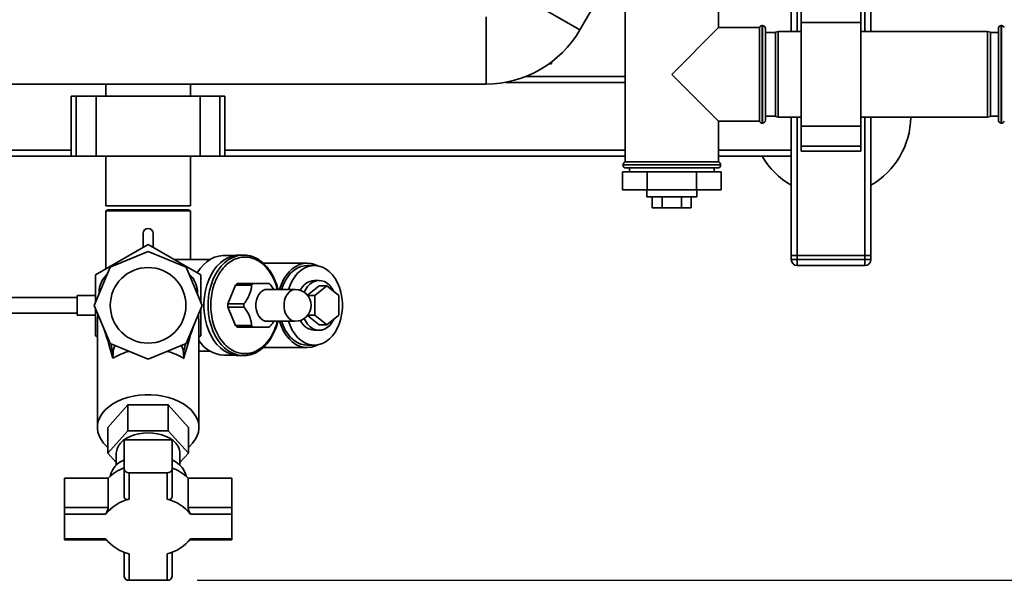
# Paper-space layout 'Blatt1' of a CAD drawing. Units: millimetres. Extents: x 0 to 6300, y 0 to 4455.
# Drawn here: x 1305 to 1799, y 480 to 762 of the extents above; entities that cross this region are included whole.
import ezdxf

# ---------------------------------------------------------------- set-up
doc = ezdxf.new("R2010")
doc.units = ezdxf.units.MM
doc.layers.add('1', color=7, linetype='Continuous')
doc.styles.add('SLDTEXTSTYLE1', font='TXT', dxfattribs={"width": 0.605})
doc.dimstyles.new('SLDDIMSTYLE0', dxfattribs={"dimtxt": 52.5, "dimasz": 37.5, "dimexe": 0, "dimexo": 0.0625, "dimgap": 13.125, "dimtad": 1, "dimdec": 0, "dimrnd": 1e-09, "dimzin": 12, "dimdsep": 46, "dimtxsty": 'SLDTEXTSTYLE1', "dimsah": 1, "dimcen": 0.09, "dimadec": 0, "dimazin": 3, "dimtfac": 1, "dimtdec": 0, "dimtofl": 0, "dimtmove": 0, "dimatfit": 3, "dimfxl": 1, "dimfrac": 2, "dimtolj": 1, "dimtzin": 12, "dimarcsym": 0})

# ---------------------------------------------------------------- blocks, each defined once
blk = doc.blocks.new('_D_6')
at = {"layer": '1', "ltscale": 15}
for p, q in [((967.39, 1153.4), (2198.39, 1153.4)), ((2183.39, 480.33), (2183.39, 1153.4)), ((1393.99, 480.33), (2198.39, 480.33))]:
    blk.add_line(p, q, dxfattribs=at)
for points in [[(2183.39, 1153.4), (2177.39, 1115.9), (2189.39, 1115.9)], [(2183.39, 480.33), (2189.39, 517.83), (2177.39, 517.83)]]:
    blk.add_solid(points, dxfattribs=at)
at = {"layer": '1', "ltscale": 15, "insert": (2115.71, 756.71), "char_height": 52.5, "attachment_point": 1, "rotation": 90, "style": 'SLDTEXTSTYLE1'}
blk.add_mtext('673', dxfattribs=at)

psp = doc.layouts.new('Blatt1')

# ---------------------------------------------------------------- linework, layer by layer
at = {"color": 7, "linetype": 'Continuous', "lineweight": 35, "ltscale": 15}
for p, q in [((1692.39, 755.9), (1692.39, 882.95)), ((1695.39, 755.9), (1695.39, 882.95)), ((1729.39, 755.9), (1729.39, 882.95)), ((1732.39, 755.9), (1732.39, 882.95)), ((1586.2, 756.73), (1606.98, 792.72)), ((1608.89, 778.4), (1608.89, 690.4)), ((1655.89, 757.9), (1655.89, 778.4)), ((1557.02, 773.58), (1586.2, 756.73)), ((1697.39, 760.48), (1697.39, 770.48)), ((1727.39, 760.48), (1727.39, 770.48)), ((1539.13, 763.25), (1539.13, 729.55)), ((1655.89, 757.9), (1632.39, 734.4)), ((1676.39, 757.9), (1655.89, 757.9)), ((1676.39, 757.9), (1676.39, 734.4)), ((1677.89, 758.9), (1677.8, 758.9)), ((1677.8, 758.9), (1677.8, 709.9)), ((1677.89, 734.4), (1677.89, 758.9)), ((1679.39, 757.4), (1679.39, 734.4)), ((1697.39, 708.32), (1697.39, 760.48)), ((1697.39, 760.48), (1727.39, 760.48)), ((1727.39, 708.32), (1727.39, 760.48)), ((1796.39, 711.4), (1796.39, 757.4)), ((1797.97, 758.9), (1797.89, 758.9)), ((1797.89, 758.9), (1797.89, 709.9)), ((1797.97, 709.9), (1797.97, 758.9)), ((1684.39, 755.4), (1679.39, 755.4)), ((1685.89, 755.9), (1684.39, 755.64)), ((1684.39, 713.17), (1684.39, 755.64)), ((1697.39, 755.9), (1685.89, 755.9)), ((1685.89, 755.9), (1685.89, 712.9)), ((1790.89, 755.9), (1727.39, 755.9)), ((1792.39, 755.64), (1790.89, 755.9)), ((1790.89, 734.4), (1790.89, 755.9)), ((1792.39, 755.64), (1792.39, 734.4)), ((1796.39, 755.4), (1792.39, 755.4)), ((1570.76, 739.7), (1571.92, 739.7)), ((1608.89, 733.4), (1559.22, 733.4)), ((1632.39, 734.4), (1655.89, 710.9)), ((1676.39, 734.4), (1676.39, 710.9)), ((1677.89, 709.9), (1677.89, 734.4)), ((1679.39, 734.4), (1679.39, 711.4)), ((1790.89, 712.9), (1790.89, 734.4)), ((1792.39, 734.4), (1792.39, 713.17)), ((1292.39, 729.55), (1539.13, 729.55)), ((1348.19, 729.55), (1348.19, 723.4)), ((1390.59, 723.4), (1390.59, 729.55)), ((1608.89, 730.4), (1548.71, 730.4)), ((1330.8, 723.4), (1330.8, 693.4)), ((1333.3, 723.4), (1330.8, 723.4)), ((1333.3, 693.4), (1333.3, 723.4)), ((1343.3, 723.4), (1333.3, 723.4)), ((1343.3, 693.4), (1343.3, 723.4)), ((1395.47, 723.4), (1343.3, 723.4)), ((1395.47, 693.4), (1395.47, 723.4)), ((1405.47, 723.4), (1395.47, 723.4)), ((1405.47, 693.4), (1405.47, 723.4)), ((1407.97, 723.4), (1405.47, 723.4)), ((1407.97, 693.4), (1407.97, 723.4)), ((1679.39, 713.4), (1684.39, 713.4)), ((1684.39, 713.17), (1685.89, 712.9)), ((1685.89, 712.9), (1697.39, 712.9)), ((1692.39, 643.4), (1692.39, 712.9)), ((1695.39, 643.4), (1695.39, 712.9)), ((1727.39, 712.9), (1790.89, 712.9)), ((1729.39, 643.4), (1729.39, 712.9)), ((1732.39, 643.4), (1732.39, 712.9)), ((1790.89, 712.9), (1792.39, 713.17)), ((1792.39, 713.4), (1796.39, 713.4)), ((1655.89, 710.9), (1676.39, 710.9)), ((1655.89, 690.4), (1655.89, 710.9)), ((1677.8, 709.9), (1677.89, 709.9)), ((1697.39, 708.32), (1727.39, 708.32)), ((1697.39, 698.32), (1697.39, 708.32)), ((1727.39, 698.32), (1727.39, 708.32)), ((1797.89, 709.9), (1797.97, 709.9)), ((1697.39, 698.32), (1727.39, 698.32)), ((1697.39, 695.82), (1697.39, 698.32)), ((1727.39, 695.82), (1727.39, 698.32)), ((1330.8, 696.4), (1292.39, 696.4)), ((1330.8, 693.4), (1292.39, 693.4)), ((1333.3, 693.4), (1330.8, 693.4)), ((1343.3, 693.4), (1333.3, 693.4)), ((1395.47, 693.4), (1343.3, 693.4)), ((1348.19, 693.4), (1348.19, 668.4)), ((1390.59, 668.4), (1390.59, 693.4)), ((1405.47, 693.4), (1395.47, 693.4)), ((1407.97, 693.4), (1405.47, 693.4)), ((1608.89, 696.4), (1407.97, 696.4)), ((1608.89, 693.4), (1407.97, 693.4)), ((1692.39, 696.4), (1655.89, 696.4)), ((1692.39, 693.4), (1655.89, 693.4)), ((1697.39, 695.82), (1727.39, 695.82)), ((1607.89, 688.99), (1607.89, 688.9)), ((1632.39, 688.99), (1607.89, 688.99)), ((1607.89, 688.9), (1656.89, 688.9)), ((1655.89, 690.4), (1608.89, 690.4)), ((1655.39, 687.4), (1609.39, 687.4)), ((1611.19, 687.4), (1611.19, 685.4)), ((1656.89, 688.99), (1632.39, 688.99)), ((1653.59, 685.4), (1653.59, 687.4)), ((1656.89, 688.9), (1656.89, 688.99)), ((1607.56, 685.4), (1607.56, 676.4)), ((1619.97, 685.4), (1607.56, 685.4)), ((1619.97, 685.4), (1619.97, 676.4)), ((1644.8, 685.4), (1619.97, 685.4)), ((1644.8, 685.4), (1644.8, 676.4)), ((1657.21, 685.4), (1644.8, 685.4)), ((1657.21, 685.4), (1657.21, 676.4)), ((1619.97, 676.4), (1607.56, 676.4)), ((1619.89, 676.4), (1619.89, 672.9)), ((1621.56, 672.9), (1619.89, 672.9)), ((1644.8, 676.4), (1619.97, 676.4)), ((1644.89, 672.9), (1621.56, 672.9)), ((1622.57, 672.9), (1622.57, 667.4)), ((1627.48, 672.9), (1627.48, 667.4)), ((1637.29, 672.9), (1637.29, 667.4)), ((1642.2, 672.9), (1642.2, 667.4)), ((1657.21, 676.4), (1644.8, 676.4)), ((1644.89, 672.9), (1644.89, 676.4)), ((1390.59, 668.4), (1348.19, 668.4)), ((1348.19, 665.82), (1348.19, 636.76)), ((1349.19, 666.4), (1348.24, 665.86)), ((1349.19, 666.4), (1389.59, 666.4)), ((1390.56, 665.84), (1389.59, 666.4)), ((1390.59, 641.4), (1390.59, 665.83)), ((1622.57, 667.4), (1627.48, 667.4)), ((1627.48, 667.4), (1637.29, 667.4)), ((1637.29, 667.4), (1642.2, 667.4)), ((1366.89, 654.48), (1366.89, 647.56)), ((1371.89, 647.56), (1371.89, 654.48)), ((1342.89, 633.7), (1369.39, 649)), ((1369.39, 649), (1395.89, 633.7)), ((1369.39, 645.46), (1350.25, 637.54)), ((1388.52, 637.54), (1369.39, 645.46)), ((1412.7, 643.4), (1407.42, 643.4)), ((1417.32, 643.65), (1415.2, 643.65)), ((1692.39, 641.4), (1692.39, 643.4)), ((1692.39, 643.4), (1695.39, 643.4)), ((1695.39, 643.4), (1695.39, 641.4)), ((1729.39, 643.4), (1695.39, 643.4)), ((1729.39, 641.4), (1729.39, 643.4)), ((1729.39, 643.4), (1732.39, 643.4)), ((1732.39, 643.4), (1732.39, 641.4)), ((1400.5, 641.4), (1382.55, 641.4)), ((1449.3, 639.6), (1427.19, 639.6)), ((1452.84, 638.4), (1449.3, 638.4)), ((1692.39, 641.4), (1695.39, 641.4)), ((1695.39, 641.4), (1729.39, 641.4)), ((1695.39, 638.4), (1695.39, 641.4)), ((1729.39, 638.4), (1695.39, 638.4)), ((1729.39, 638.4), (1729.39, 641.4)), ((1729.39, 641.4), (1732.39, 641.4)), ((1350.25, 637.54), (1342.33, 618.4)), ((1342.89, 619.75), (1342.89, 633.7)), ((1396.45, 618.4), (1388.52, 637.54)), ((1395.89, 633.7), (1395.89, 619.75)), ((1409.39, 619.23), (1413.2, 628.57)), ((1421.33, 628.57), (1413.2, 628.57)), ((1414.22, 629.4), (1422.35, 629.4)), ((1449.5, 623.47), (1455.31, 628.22)), ((1455.31, 630.9), (1452.84, 630.9)), ((1453.19, 623.31), (1459.2, 628.22)), ((1455.31, 628.22), (1459.2, 628.22)), ((1459.2, 628.22), (1465.21, 623.31)), ((1342.89, 623.4), (1333.67, 623.4)), ((1333.67, 613.4), (1333.67, 623.4)), ((1344.71, 624.15), (1344.75, 624.91)), ((1344.75, 624.91), (1344.85, 624.5)), ((1394.18, 625.63), (1393.92, 624.5)), ((1394.18, 625.63), (1394.26, 623.68)), ((1443.31, 626.4), (1429.17, 626.4)), ((1449.63, 623.31), (1453.19, 623.31)), ((1453.19, 613.49), (1453.19, 623.31)), ((1465.21, 623.31), (1465.21, 613.49)), ((1333.67, 622.4), (1292.39, 622.4)), ((1350.25, 599.27), (1342.33, 618.4)), ((1388.52, 599.27), (1396.45, 618.4)), ((1409.39, 619.23), (1417.52, 619.23)), ((1292.39, 614.4), (1333.67, 614.4)), ((1333.67, 613.4), (1342.89, 613.4)), ((1342.89, 603.1), (1342.89, 617.05)), ((1343.88, 611.15), (1344.07, 614.18)), ((1394.66, 614.08), (1394.72, 612.62)), ((1395.89, 617.05), (1395.89, 603.1)), ((1413.2, 608.23), (1409.39, 617.57)), ((1417.52, 617.57), (1409.39, 617.57)), ((1455.31, 608.59), (1449.5, 613.33)), ((1449.63, 613.49), (1453.19, 613.49)), ((1459.2, 608.59), (1453.19, 613.49)), ((1465.21, 613.49), (1459.2, 608.59)), ((1343.88, 611.15), (1343.89, 611.1)), ((1343.89, 611.15), (1343.89, 610.74)), ((1343.89, 610.74), (1343.89, 557.12)), ((1394.89, 610.74), (1394.72, 612.62)), ((1394.89, 557.12), (1394.89, 610.74)), ((1429.17, 610.4), (1443.31, 610.4)), ((1455.31, 608.59), (1459.2, 608.59)), ((1413.2, 608.23), (1421.33, 608.23)), ((1422.35, 607.4), (1414.22, 607.4)), ((1452.84, 605.9), (1455.31, 605.9)), ((1343.89, 602.52), (1342.89, 603.1)), ((1369.39, 591.34), (1350.25, 599.27)), ((1350.69, 599.08), (1351.81, 594.23)), ((1388.52, 599.27), (1369.39, 591.34)), ((1388.1, 599.09), (1387.13, 594.86)), ((1395.89, 603.1), (1394.89, 602.52)), ((1449.3, 598.4), (1452.84, 598.4)), ((1351.66, 591.88), (1351.81, 594.23)), ((1387.13, 594.86), (1387.26, 591.79)), ((1394.89, 595.4), (1400.5, 595.4)), ((1407.42, 593.4), (1412.7, 593.4)), ((1417.32, 593.15), (1420.46, 593.62)), ((1427.02, 597.2), (1449.3, 597.2)), ((1415.2, 593.15), (1417.32, 593.15)), ((1359.28, 568.37), (1349.18, 557.12)), ((1359.28, 568.37), (1359.28, 555.34)), ((1379.49, 568.37), (1359.28, 568.37)), ((1379.49, 555.34), (1379.49, 568.37)), ((1389.59, 557.12), (1379.49, 568.37)), ((1349.18, 544.1), (1349.18, 557.12)), ((1349.18, 544.1), (1359.28, 555.34)), ((1359.28, 555.34), (1379.49, 555.34)), ((1379.49, 555.34), (1389.59, 544.1)), ((1389.59, 544.1), (1389.59, 557.12)), ((1357.39, 550.87), (1357.39, 536.16)), ((1381.39, 550.87), (1357.39, 550.87)), ((1381.39, 536.16), (1381.39, 550.87)), ((1353.39, 539.41), (1349.18, 544.1)), ((1353.39, 544.1), (1353.39, 538.05)), ((1385.39, 538.05), (1385.39, 544.1)), ((1389.59, 544.1), (1385.39, 539.41)), ((1357.39, 536.16), (1357.39, 522.08)), ((1378.99, 534.32), (1359.79, 534.32)), ((1359.79, 534.32), (1359.79, 521.04)), ((1378.99, 521.04), (1378.99, 534.32)), ((1381.39, 522.08), (1381.39, 536.16)), ((1327.39, 516.88), (1327.39, 531.59)), ((1349.3, 531.59), (1327.39, 531.59)), ((1349.3, 531.59), (1349.3, 516.88)), ((1389.47, 516.88), (1389.47, 531.59)), ((1411.39, 531.59), (1389.47, 531.59)), ((1411.39, 531.59), (1411.39, 516.88)), ((1349.3, 516.88), (1327.39, 516.88)), ((1327.39, 513.5), (1327.39, 516.88)), ((1411.39, 516.88), (1389.47, 516.88)), ((1411.39, 513.5), (1411.39, 516.88)), ((1327.39, 513.5), (1327.39, 501.15)), ((1348.05, 513.5), (1327.39, 513.5)), ((1411.39, 513.5), (1390.73, 513.5)), ((1411.39, 501.15), (1411.39, 513.5)), ((1327.39, 501.15), (1348.05, 501.15)), ((1327.39, 501.15), (1327.39, 500.59)), ((1327.39, 500.59), (1348.46, 500.59)), ((1390.31, 500.59), (1411.39, 500.59)), ((1390.73, 501.15), (1411.39, 501.15)), ((1411.39, 501.15), (1411.39, 500.59)), ((1357.39, 494.41), (1357.39, 482.17)), ((1359.79, 493.61), (1359.79, 480.33)), ((1378.99, 480.33), (1378.99, 493.61)), ((1381.39, 482.17), (1381.39, 494.41)), ((1359.79, 480.33), (1378.99, 480.33))]:
    psp.add_line(p, q, dxfattribs=at)
at = {"color": 7, "linetype": 'Continuous', "lineweight": 35, "ltscale": 15, "flags": 128}
for points in [[(1394.06, 634.76), (1395.5, 636.86), (1397.13, 638.73), (1398.9, 640.31), (1400.79, 641.58), (1402.78, 642.52), (1404.83, 643.13), (1406.91, 643.39), (1407.42, 643.4)], [(1415.2, 593.15), (1413.62, 593.25), (1411.52, 593.69), (1409.48, 594.48), (1407.52, 595.61), (1405.67, 597.05), (1403.95, 598.79), (1402.39, 600.81), (1401.01, 603.08), (1399.83, 605.56), (1398.86, 608.22), (1398.13, 611.03), (1397.63, 613.94), (1397.38, 616.91), (1397.38, 619.9), (1397.63, 622.87), (1398.13, 625.78), (1398.86, 628.58), (1399.83, 631.24), (1401.01, 633.72), (1402.39, 635.99), (1403.95, 638.01), (1405.67, 639.75), (1407.52, 641.2), (1409.48, 642.32), (1411.52, 643.11), (1413.62, 643.55), (1415.2, 643.65)], [(1417.32, 593.15), (1415.74, 593.25), (1413.65, 593.69), (1411.61, 594.48), (1409.65, 595.61), (1407.79, 597.05), (1406.07, 598.79), (1404.51, 600.81), (1403.13, 603.08), (1401.95, 605.56), (1400.98, 608.22), (1400.25, 611.03), (1399.75, 613.94), (1399.5, 616.91), (1399.5, 619.9), (1399.75, 622.87), (1400.25, 625.78), (1400.98, 628.58), (1401.95, 631.24), (1403.13, 633.72), (1404.51, 635.99), (1406.07, 638.01), (1407.79, 639.75), (1409.65, 641.2), (1411.61, 642.32), (1413.65, 643.11), (1415.74, 643.55), (1417.32, 643.65)], [(1454.57, 638.25), (1453.18, 638.88), (1451.26, 639.42), (1449.3, 639.6), (1447.35, 639.42), (1445.42, 638.88), (1443.57, 637.99), (1441.81, 636.76), (1440.18, 635.22), (1438.7, 633.39), (1437.41, 631.31), (1436.32, 629), (1435.45, 626.51), (1435.42, 626.4)], [(1449.3, 638.4), (1447.89, 638.3), (1446.03, 637.86), (1444.22, 637.07), (1442.51, 635.94), (1440.92, 634.5), (1439.47, 632.78), (1438.21, 630.8), (1437.14, 628.59), (1436.34, 626.4)], [(1439.88, 610.4), (1440.67, 608.21), (1441.74, 606.01), (1443.01, 604.03), (1444.45, 602.3), (1446.04, 600.86), (1447.76, 599.74), (1449.56, 598.95), (1451.42, 598.5), (1453.31, 598.41), (1455.19, 598.68), (1457.03, 599.3), (1458.79, 600.26), (1460.45, 601.54), (1461.97, 603.13), (1463.33, 604.99), (1464.5, 607.08), (1465.46, 609.38), (1466.2, 611.84), (1466.7, 614.42), (1466.95, 617.07), (1466.95, 619.74), (1466.7, 622.39), (1466.2, 624.96), (1465.46, 627.42), (1464.5, 629.72), (1463.33, 631.82), (1461.97, 633.67), (1460.45, 635.26), (1458.79, 636.54), (1457.03, 637.5), (1455.19, 638.12), (1453.31, 638.39), (1451.42, 638.3), (1449.56, 637.86), (1447.76, 637.07), (1446.04, 635.94), (1444.45, 634.5), (1443.01, 632.78), (1441.74, 630.8), (1440.67, 628.59), (1439.88, 626.4)], [(1462.63, 625.42), (1461.7, 627.05), (1460.57, 628.45), (1459.29, 629.56), (1457.9, 630.35), (1456.44, 630.8), (1454.94, 630.89), (1453.45, 630.62), (1452.02, 630), (1450.68, 629.05), (1449.47, 627.79), (1448.44, 626.25), (1447.81, 625.01)], [(1429.17, 610.4), (1428.25, 610.51), (1427.07, 610.97), (1425.99, 611.78), (1425.06, 612.9), (1424.32, 614.28), (1423.81, 615.85), (1423.54, 617.54), (1423.54, 619.27), (1423.81, 620.96), (1424.32, 622.53), (1425.06, 623.9), (1425.99, 625.02), (1427.07, 625.83), (1428.25, 626.3), (1429.17, 626.4)], [(1443.31, 610.4), (1442.39, 610.51), (1441.22, 610.97), (1440.14, 611.78), (1439.2, 612.9), (1438.46, 614.28), (1437.95, 615.85), (1437.69, 617.54), (1437.69, 619.27), (1437.95, 620.96), (1438.46, 622.53), (1439.2, 623.9), (1440.14, 625.02), (1441.22, 625.83), (1442.39, 626.3), (1443.31, 626.4)], [(1435.42, 610.4), (1435.45, 610.29), (1436.32, 607.8), (1437.41, 605.5), (1438.7, 603.41), (1440.18, 601.58), (1441.81, 600.04), (1443.57, 598.82), (1445.42, 597.92), (1447.35, 597.38), (1449.3, 597.2), (1451.26, 597.38), (1453.18, 597.92), (1454.57, 598.55)], [(1436.34, 610.4), (1437.14, 608.21), (1438.21, 606.01), (1439.47, 604.03), (1440.92, 602.3), (1442.51, 600.86), (1444.22, 599.74), (1446.03, 598.95), (1447.89, 598.5), (1449.3, 598.4)], [(1447.81, 611.79), (1448.44, 610.55), (1449.47, 609.02), (1450.68, 607.76), (1452.02, 606.8), (1453.45, 606.18), (1454.94, 605.91), (1456.44, 606), (1457.9, 606.45), (1459.29, 607.24), (1460.57, 608.35), (1461.7, 609.75), (1462.63, 611.38)], [(1349.18, 547.12), (1348.67, 547.56), (1347.05, 549.2), (1345.75, 550.96), (1344.79, 552.8), (1344.16, 554.7), (1343.9, 556.63), (1343.99, 558.57), (1344.43, 560.49), (1345.23, 562.37), (1346.36, 564.17), (1347.82, 565.87), (1349.58, 567.45), (1351.62, 568.88), (1353.91, 570.15), (1356.42, 571.23), (1359.11, 572.12), (1361.94, 572.79), (1364.87, 573.25), (1367.87, 573.48), (1370.9, 573.48), (1373.9, 573.25), (1376.83, 572.79), (1379.66, 572.12), (1382.35, 571.23), (1384.86, 570.15), (1387.15, 568.88), (1389.19, 567.45), (1390.95, 565.87), (1392.41, 564.17), (1393.54, 562.37), (1394.34, 560.49), (1394.78, 558.57), (1394.87, 556.63), (1394.61, 554.7), (1393.98, 552.8), (1393.02, 550.96), (1391.72, 549.2), (1390.1, 547.56), (1389.59, 547.12)], [(1353.39, 544.1), (1353.43, 544.86), (1353.79, 546.38), (1354.49, 547.85), (1355.53, 549.24), (1356.88, 550.51), (1358.5, 551.63), (1360.37, 552.59), (1362.44, 553.36), (1364.67, 553.92), (1367, 554.27), (1369.39, 554.38)], [(1369.39, 554.38), (1371.77, 554.27), (1374.1, 553.92), (1376.33, 553.36), (1378.4, 552.59), (1380.27, 551.63), (1381.89, 550.51), (1383.24, 549.24), (1384.28, 547.85), (1384.98, 546.38), (1385.34, 544.86), (1385.39, 544.1)], [(1388.47, 532.58), (1388.18, 533.74), (1387.48, 535.36), (1386.43, 536.9), (1385.07, 538.34), (1383.42, 539.65), (1381.5, 540.8), (1381.39, 540.86)]]:
    psp.add_lwpolyline(points, dxfattribs=at)
at = {"color": 7, "linetype": 'Continuous', "lineweight": 35, "ltscale": 225}
psp.add_circle((1369.39, 618.4), 19, dxfattribs=at)
for centre, radius, start, end in [((1539.13, 783.9), 54.35, 270, 330), ((1677.8, 757.4), 1.5, 90, 160.5288), ((1677.89, 757.4), 1.5, 0, 90), ((1797.89, 757.4), 1.5, 90, 180), ((1797.97, 757.4), 1.5, 19.4712, 90), ((1712.39, 713.4), 40, 300, 359.2838), ((1677.8, 711.4), 1.5, 199.4712, 270), ((1677.89, 711.4), 1.5, 270, 360), ((1797.89, 711.4), 1.5, 180, 270), ((1797.97, 711.4), 1.5, 270, 340.5288), ((1712.39, 713.4), 40, 210, 240), ((1609.39, 688.99), 1.5, 109.4712, 180), ((1609.39, 688.9), 1.5, 180, 270), ((1655.39, 688.9), 1.5, 270, 360), ((1655.39, 688.99), 1.5, 0, 70.5288), ((1369.39, 654.48), 2.5, 0, 180), ((1417.31, 630.73), 12.92, 70.0032, 89.9181), ((1695.39, 641.4), 3, 180, 270), ((1729.39, 641.4), 3, 270, 0), ((1357.04, 624.8), 12.28, 132.6153, 179.4955), ((1381.66, 624.67), 12.56, 4.3569, 48.7571), ((1419.11, 622.37), 8.56, 124.8295, 133.6336), ((1427.24, 622.37), 8.56, 124.8295, 133.6336), ((1425.08, 622.37), 8.56, 46.3664, 55.1705), ((1453.34, 622.71), 8.21, 93.4896, 156.3875), ((1443.31, 618.4), 8, 0, 90), ((1426.68, 618.4), 17.31, 177.2478, 182.7522), ((1434.81, 618.4), 17.31, 177.2478, 182.7522), ((1443.31, 618.4), 8, 270, 0), ((1453.59, 614.46), 8.59, 205.1635, 264.9594), ((1419.11, 614.43), 8.56, 226.3664, 235.1705), ((1427.24, 614.43), 8.56, 226.3664, 235.1705), ((1425.08, 614.43), 8.56, 304.8295, 313.6336), ((1408.19, 609.04), 15.66, 211.85, 267.2071), ((1367.04, 566.56), 29.62, 104.068, 121.2649), ((1359.54, 594.52), 7.74, 151.3664, 182.1925), ((1371.78, 566.68), 29.5, 58.3506, 75.9563), ((1379.27, 594.48), 7.87, 2.7688, 28.926), ((1417.31, 605.97), 12.82, 270.05, 284.6872), ((1362.15, 529.62), 12.21, 112.9488, 165.9798), ((1364.68, 516.55), 21.51, 109.8169, 135.6479), ((1359.54, 536.48), 2.18, 188.5517, 276.5409), ((1379.23, 536.48), 2.18, 263.4591, 351.4483), ((1374.09, 516.55), 21.51, 44.3521, 70.1831), ((1364.85, 500.26), 21.39, 103.6885, 141.7763), ((1373.92, 500.26), 21.39, 38.2237, 76.3115), ((1364.85, 514.39), 21.39, 218.2237, 256.3115), ((1373.92, 514.39), 21.39, 283.6885, 321.7763), ((1359.54, 482.49), 2.18, 188.5517, 276.5409), ((1379.23, 482.49), 2.18, 263.4591, 351.4483)]:
    psp.add_arc(centre, radius, start, end, dxfattribs=at)
for centre, major_axis, ratio, start_param, end_param in [((1369.39, 499.92), (-25.1, 112.64), 0.040031, 6.152875, 6.435814), ((1369.39, 500.39), (25.16, 112.42), 0.037146, 0.288557, 0.62977), ((1369.39, 500.39), (25.16, 112.42), 0.037146, 6.233805, 6.414613), ((1369.39, 499.92), (-25.1, 112.64), 0.040031, 5.658622, 5.964311)]:
    psp.add_ellipse(centre, major_axis=major_axis, ratio=ratio, start_param=start_param, end_param=end_param, dxfattribs=at)
at = {"color": 7, "linetype": 'Continuous', "lineweight": 35, "ltscale": 15}
for points, knots in [([(1571.91, 739.85), (1571.91, 739.81), (1571.91, 739.67), (1571.9, 740.01), (1571.89, 740.56), (1571.89, 740.56)], [0, 0, 0, 0, 0.285352, 0.990972, 1, 1, 1, 1]), ([(1348.26, 665.82), (1348.25, 665.82), (1348.21, 665.82), (1348.79, 665.82), (1349.97, 665.82), (1351.72, 665.82), (1353.97, 665.82), (1356.65, 665.82), (1359.71, 665.82), (1363.02, 665.82), (1366.54, 665.82), (1370.11, 665.82), (1373.69, 665.82), (1377.11, 665.82), (1380.35, 665.82), (1383.24, 665.82), (1385.77, 665.82), (1387.81, 665.82), (1389.36, 665.82), (1390.27, 665.82), (1390.66, 665.82), (1390.57, 665.82), (1390.56, 665.82)], [0, 0, 0, 0, 0.025269, 0.079907, 0.133009, 0.187651, 0.240755, 0.295399, 0.348501, 0.403143, 0.456236, 0.510868, 0.563951, 0.618573, 0.671657, 0.72628, 0.779374, 0.834008, 0.887111, 0.941753, 0.994857, 1, 1, 1, 1]), ([(1420.7, 643.17), (1420.52, 643.23), (1419.42, 643.61), (1418.28, 643.63), (1417.32, 643.65)], [0, 0, 0, 0, 0.165284, 1, 1, 1, 1]), ([(1434.51, 626.4), (1434.47, 626.59), (1434.15, 628.28), (1433.26, 630.64), (1431.95, 633.47), (1430.65, 635.64), (1429.1, 637.72), (1427.27, 639.63), (1425.15, 641.27), (1422.94, 642.53), (1421.4, 642.97), (1420.7, 643.17)], [0, 0, 0, 0, 0.022239, 0.19734, 0.296431, 0.402103, 0.514269, 0.632983, 0.758289, 0.890206, 1, 1, 1, 1]), ([(1434.16, 610.4), (1434.1, 610.09), (1433.9, 608.99), (1433.27, 607.23), (1432.11, 604.37), (1430.24, 601.13), (1427.5, 597.98), (1424.43, 595.73), (1421.23, 594.43), (1418.03, 594.02), (1414.83, 594.43), (1412.19, 595.51), (1410.13, 596.83), (1408.11, 598.5), (1405.82, 601.13), (1403.59, 605.01), (1402, 609.36), (1401.08, 613.88), (1400.79, 618.4), (1401.08, 622.93), (1401.84, 626.66), (1402.78, 629.58), (1403.96, 632.43), (1405.82, 635.67), (1408.56, 638.82), (1411.63, 641.07), (1414.83, 642.37), (1418.03, 642.79), (1421.23, 642.37), (1423.87, 641.3), (1425.93, 639.97), (1427.95, 638.3), (1430.25, 635.68), (1432.43, 631.78), (1433.74, 628.6), (1434.1, 626.71), (1434.16, 626.4)], [0, 0, 0, 0, 0.007096, 0.02513, 0.04316, 0.079942, 0.116723, 0.152741, 0.18732, 0.219946, 0.252571, 0.287151, 0.305184, 0.323214, 0.359996, 0.396778, 0.432795, 0.467375, 0.5, 0.532625, 0.567205, 0.585239, 0.603269, 0.64005, 0.676832, 0.712849, 0.747429, 0.780054, 0.81268, 0.847259, 0.865293, 0.883323, 0.920105, 0.956886, 0.992904, 1, 1, 1, 1]), ([(1417.52, 619.23), (1418.01, 619.9), (1419, 621.26), (1420.14, 623.37), (1420.9, 625.47), (1421.24, 627.18), (1421.31, 628.2), (1421.33, 628.57)], [0, 0, 0, 0, 0.223015, 0.452976, 0.659245, 0.873868, 1, 1, 1, 1]), ([(1422.35, 629.4), (1423.11, 629.4), (1424.66, 629.4), (1426.66, 629.4), (1428.28, 629.4), (1429.31, 629.4), (1429.8, 629.4), (1429.97, 629.4)], [0, 0, 0, 0, 0.223015, 0.452976, 0.659245, 0.873868, 1, 1, 1, 1]), ([(1430.99, 628.57), (1431.51, 627.91), (1432.06, 627.21), (1432.46, 626.45), (1432.49, 626.4)], [0, 0, 0, 0, 0.936818, 1, 1, 1, 1]), ([(1421.33, 608.23), (1421.28, 608.9), (1421.16, 610.26), (1420.58, 612.37), (1419.62, 614.47), (1418.56, 616.18), (1417.8, 617.2), (1417.52, 617.57)], [0, 0, 0, 0, 0.223015, 0.452976, 0.659245, 0.873868, 1, 1, 1, 1]), ([(1420.46, 593.62), (1420.7, 593.65), (1422.26, 593.86), (1424.95, 595.35), (1428.29, 598.02), (1431.06, 601.59), (1433.06, 605.61), (1434.17, 608.59), (1434.48, 610.22), (1434.51, 610.4)], [0, 0, 0, 0, 0.0356431, 0.2329167, 0.4351531, 0.6309953, 0.8123051, 0.9791597, 1, 1, 1, 1]), ([(1432.46, 610.4), (1432.25, 610.05), (1431.81, 609.31), (1431.28, 608.61), (1430.99, 608.23)], [0, 0, 0, 0, 0.46823, 1, 1, 1, 1]), ([(1429.97, 607.4), (1429.65, 607.4), (1428.98, 607.4), (1427.53, 607.4), (1425.72, 607.4), (1423.95, 607.4), (1422.78, 607.4), (1422.35, 607.4)], [0, 0, 0, 0, 0.223015, 0.452976, 0.659245, 0.873868, 1, 1, 1, 1]), ([(1359.79, 521.04), (1359.49, 520.98), (1358.9, 520.85), (1358.13, 520.97), (1357.59, 521.31), (1357.4, 521.75), (1357.39, 522.02), (1357.39, 522.08)], [0, 0, 0, 0, 0.245136, 0.490363, 0.729499, 0.940701, 1, 1, 1, 1]), ([(1378.99, 521.04), (1379.28, 520.98), (1379.88, 520.85), (1380.64, 520.97), (1381.18, 521.31), (1381.37, 521.75), (1381.38, 522.02), (1381.39, 522.08)], [0, 0, 0, 0, 0.245136, 0.490363, 0.729499, 0.940701, 1, 1, 1, 1]), ([(1348.05, 513.5), (1348.18, 513.71), (1348.46, 514.14), (1348.87, 515.01), (1349.17, 515.9), (1349.29, 516.53), (1349.3, 516.82), (1349.3, 516.88)], [0, 0, 0, 0, 0.245136, 0.490363, 0.729499, 0.940701, 1, 1, 1, 1]), ([(1390.73, 513.5), (1390.59, 513.71), (1390.31, 514.14), (1389.9, 515.01), (1389.6, 515.9), (1389.48, 516.53), (1389.48, 516.82), (1389.47, 516.88)], [0, 0, 0, 0, 0.245136, 0.490363, 0.729499, 0.940701, 1, 1, 1, 1])]:
    psp.add_open_spline(points, degree=3, knots=knots, dxfattribs=at)

# ---------------------------------------------------------------- dimensions: what is measured, and where the dimension line sits
at = {"layer": '1', "ltscale": 15}
dim = psp.add_linear_dim(base=(2183.39, 1153.4), p1=(1378.99, 480.33), p2=(952.39, 1153.4), angle=90, dimstyle='SLDDIMSTYLE0', dxfattribs=at)
dim.commit()
dim.dimension.update_dxf_attribs({"geometry": '_D_6', "text_midpoint": (2183.39, 816.87), "dimtype": 160})

doc.saveas('drawing.dxf')
